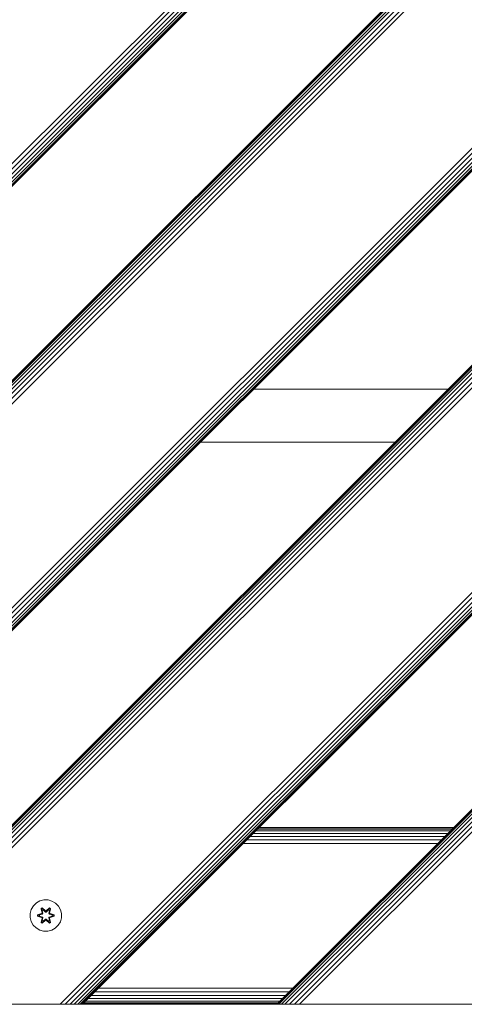
# Model space of a CAD drawing. Units: millimetres. Extents: x -193 to 578302, y 113 to 596964.
# Drawn here: x 5483 to 5709, y 2949 to 3450 of the extents above; entities that cross this region are included whole.
import ezdxf

# ---------------------------------------------------------------- set-up
doc = ezdxf.new("R2010")
doc.units = ezdxf.units.MM
doc.layers.add('Контур', color=7, linetype='Continuous', lineweight=15)

msp = doc.modelspace()

# ---------------------------------------------------------------- linework, layer by layer
at = {"layer": 'Контур'}
for p, q in [((5962.316, 3848.813), (5111.815, 2998.312)), ((5111.815, 3009.88), (5950.747, 3848.813)), ((5111.815, 3007.248), (5953.379, 3848.813)), ((5111.815, 3004.715), (5955.912, 3848.813)), ((5111.815, 3002.454), (5958.173, 3848.813)), ((5111.815, 3000.617), (5960.01, 3848.813)), ((5111.815, 2999.305), (5961.323, 3848.813)), ((5111.815, 2998.548), (5962.079, 3848.813)), ((6011.815, 3799.314), (5161.313, 2948.813)), ((5161.313, 2948.813), (6011.815, 3799.314)), ((6011.815, 3799.078), (5161.549, 2948.813)), ((6011.815, 3798.321), (5162.306, 2948.813)), ((6011.815, 3797.008), (5163.619, 2948.813)), ((6011.815, 3795.171), (5165.455, 2948.813)), ((6011.815, 3792.91), (5167.717, 2948.813)), ((6011.815, 3790.377), (5170.25, 2948.813)), ((6011.815, 3787.745), (5172.882, 2948.813)), ((6011.815, 3683.603), (5277.024, 2948.813)), ((6011.815, 3680.971), (5279.656, 2948.813)), ((6011.815, 3678.438), (5282.189, 2948.813)), ((6011.815, 3676.177), (5284.45, 2948.813)), ((6011.815, 3674.34), (5286.287, 2948.813)), ((6011.815, 3673.027), (5287.6, 2948.813)), ((6011.815, 3672.271), (5288.356, 2948.813)), ((6011.815, 3672.034), (5288.593, 2948.813)), ((6011.815, 3573.039), (5387.588, 2948.813)), ((5387.588, 2948.813), (6011.815, 3573.039)), ((6011.815, 3572.803), (5387.824, 2948.813)), ((6011.815, 3572.047), (5388.58, 2948.813)), ((6011.815, 3570.734), (5389.893, 2948.813)), ((6011.815, 3568.897), (5391.73, 2948.813)), ((6011.815, 3566.636), (5393.991, 2948.813)), ((6011.815, 3564.103), (5396.524, 2948.813)), ((6011.815, 3561.471), (5399.156, 2948.813)), ((6011.815, 3457.329), (5503.457, 2948.813)), ((6011.815, 3454.697), (5506.137, 2948.813)), ((6011.815, 3452.164), (5508.604, 2948.813)), ((6011.815, 3449.902), (5510.725, 2948.813)), ((6011.815, 3448.065), (5512.468, 2948.813)), ((6011.815, 3446.753), (5513.79, 2948.813)), ((6011.815, 3445.996), (5514.6, 2948.813)), ((6011.815, 3445.76), (5514.867, 2948.813)), ((5613.862, 2948.813), (6011.815, 3346.765)), ((6011.815, 3346.529), (5614.098, 2948.813)), ((6011.815, 3345.773), (5614.855, 2948.813)), ((6011.815, 3344.46), (5616.167, 2948.813)), ((6011.815, 3342.623), (5618.004, 2948.813)), ((6011.815, 3340.362), (5620.265, 2948.813)), ((6011.815, 3337.829), (5622.798, 2948.813)), ((6011.815, 3335.197), (5625.431, 2948.813)), ((5701.016, 3262.241), (5602.021, 3262.241)), ((5575.021, 3235.241), (5674.016, 3235.241)), ((5601.938, 3035.884), (5700.933, 3035.884)), ((5603.208, 3037.154), (5702.212, 3037.163)), ((5604.139, 3038.084), (5703.142, 3038.093)), ((5604.69, 3038.636), (5703.688, 3038.639)), ((5703.862, 3038.813), (5604.867, 3038.813)), ((5596.737, 3030.683), (5695.717, 3030.668)), ((5598.613, 3032.559), (5697.589, 3032.54)), ((5600.383, 3034.329), (5699.365, 3034.316)), ((5491.4, 3000.425), (5489.906, 2998.956)), ((5493.224, 3001.457), (5491.4, 3000.425)), ((5495.252, 3001.981), (5493.224, 3001.457)), ((5497.348, 3001.963), (5495.252, 3001.981)), ((5499.366, 3001.403), (5497.348, 3001.963)), ((5501.172, 3000.34), (5499.366, 3001.403)), ((5502.64, 2998.845), (5501.172, 3000.34)), ((5488.283, 2995.132), (5488.264, 2993.037)), ((5488.843, 2997.151), (5488.283, 2995.132)), ((5489.906, 2998.956), (5488.843, 2997.151)), ((5491.972, 2994.361), (5494.069, 2995.017)), ((5492.125, 2994.329), (5494.069, 2995.017)), ((5494.257, 2994.947), (5492.125, 2994.329)), ((5494.257, 2994.947), (5492.215, 2994.32)), ((5494.56, 2994.772), (5493.046, 2994.311)), ((5494.568, 2994.767), (5493.07, 2994.311)), ((5493.808, 2997.535), (5494.401, 2997.876)), ((5493.808, 2997.535), (5494.287, 2995.393)), ((5493.908, 2997.415), (5493.808, 2997.535)), ((5493.908, 2997.415), (5494.45, 2997.727)), ((5493.908, 2997.415), (5494.287, 2995.393)), ((5493.908, 2997.415), (5494.437, 2995.259)), ((5493.908, 2997.415), (5493.96, 2997.339)), ((5493.96, 2997.339), (5494.488, 2997.644)), ((5494.398, 2996.588), (5493.96, 2997.339)), ((5494.437, 2995.259), (5493.96, 2997.339)), ((5494.257, 2994.947), (5494.437, 2995.259)), ((5494.257, 2994.947), (5494.285, 2994.931)), ((5494.56, 2994.772), (5494.285, 2994.931)), ((5494.398, 2996.588), (5494.919, 2996.889)), ((5494.398, 2996.588), (5494.741, 2995.083)), ((5494.41, 2996.568), (5494.398, 2996.588)), ((5494.401, 2997.876), (5496.017, 2996.388)), ((5494.45, 2997.727), (5494.401, 2997.876)), ((5494.41, 2996.568), (5494.93, 2996.869)), ((5494.41, 2996.568), (5494.749, 2995.079)), ((5494.437, 2995.259), (5494.465, 2995.243)), ((5496.05, 2996.19), (5494.45, 2997.727)), ((5494.45, 2997.727), (5496.017, 2996.388)), ((5494.45, 2997.727), (5494.488, 2997.644)), ((5494.741, 2995.083), (5494.465, 2995.243)), ((5494.919, 2996.889), (5494.488, 2997.644)), ((5496.05, 2996.19), (5494.488, 2997.644)), ((5494.56, 2994.772), (5494.741, 2995.083)), ((5494.56, 2994.772), (5494.568, 2994.767)), ((5494.749, 2995.079), (5494.568, 2994.767)), ((5494.749, 2995.079), (5494.741, 2995.083)), ((5496.05, 2995.84), (5494.919, 2996.889)), ((5494.93, 2996.869), (5494.919, 2996.889)), ((5496.05, 2995.831), (5494.93, 2996.869)), ((5496.05, 2996.19), (5496.411, 2996.19)), ((5496.05, 2996.19), (5496.05, 2996.158)), ((5496.05, 2995.84), (5496.05, 2996.158)), ((5496.05, 2995.84), (5496.411, 2995.84)), ((5496.05, 2995.84), (5496.05, 2995.831)), ((5496.411, 2995.831), (5496.05, 2995.831)), ((5498.014, 2997.726), (5496.411, 2996.19)), ((5496.411, 2996.19), (5497.974, 2997.643)), ((5497.542, 2996.889), (5496.411, 2995.84)), ((5497.531, 2996.869), (5496.411, 2995.831)), ((5496.411, 2996.19), (5496.411, 2996.158)), ((5496.411, 2995.84), (5496.411, 2996.158)), ((5496.411, 2995.831), (5496.411, 2995.84)), ((5496.452, 2996.387), (5498.068, 2997.873)), ((5498.014, 2997.726), (5496.452, 2996.387)), ((5497.531, 2996.869), (5497.542, 2996.889)), ((5497.531, 2996.869), (5498.051, 2996.568)), ((5497.542, 2996.889), (5497.974, 2997.643)), ((5497.542, 2996.889), (5498.063, 2996.588)), ((5497.712, 2995.079), (5498.051, 2996.568)), ((5497.72, 2995.083), (5497.712, 2995.079)), ((5497.893, 2994.767), (5497.712, 2995.079)), ((5497.72, 2995.083), (5498.063, 2996.588)), ((5497.72, 2995.083), (5497.996, 2995.243)), ((5497.72, 2995.083), (5497.901, 2994.772)), ((5497.893, 2994.767), (5497.901, 2994.772)), ((5499.391, 2994.311), (5497.893, 2994.767)), ((5497.901, 2994.772), (5498.176, 2994.931)), ((5499.415, 2994.311), (5497.901, 2994.772)), ((5498.014, 2997.726), (5497.974, 2997.643)), ((5497.974, 2997.643), (5498.501, 2997.339)), ((5498.024, 2995.259), (5497.996, 2995.243)), ((5498.014, 2997.726), (5498.068, 2997.873)), ((5498.014, 2997.726), (5498.555, 2997.413)), ((5498.024, 2995.259), (5498.555, 2997.413)), ((5498.024, 2995.259), (5498.501, 2997.339)), ((5498.024, 2995.259), (5498.204, 2994.947)), ((5498.051, 2996.568), (5498.063, 2996.588)), ((5498.063, 2996.588), (5498.501, 2997.339)), ((5498.068, 2997.873), (5498.659, 2997.53)), ((5498.204, 2994.947), (5498.176, 2994.931)), ((5498.659, 2997.53), (5498.179, 2995.387)), ((5498.555, 2997.413), (5498.179, 2995.387)), ((5500.336, 2994.327), (5498.204, 2994.947)), ((5498.204, 2994.947), (5500.246, 2994.319)), ((5498.395, 2995.01), (5500.49, 2994.353)), ((5500.336, 2994.327), (5498.395, 2995.01)), ((5498.555, 2997.413), (5498.501, 2997.339)), ((5498.555, 2997.413), (5498.659, 2997.53)), ((5503.672, 2997.022), (5502.64, 2998.845)), ((5504.196, 2994.993), (5503.672, 2997.022)), ((5504.178, 2992.898), (5504.196, 2994.993)), ((5488.264, 2993.037), (5488.789, 2991.009)), ((5488.789, 2991.009), (5489.821, 2989.185)), ((5491.971, 2993.677), (5491.972, 2994.361)), ((5492.125, 2993.704), (5491.971, 2993.677)), ((5494.066, 2993.021), (5491.971, 2993.677)), ((5492.125, 2994.329), (5491.972, 2994.361)), ((5492.125, 2993.704), (5492.125, 2994.329)), ((5492.125, 2994.329), (5492.215, 2994.32)), ((5492.125, 2993.704), (5492.215, 2993.712)), ((5492.125, 2993.704), (5494.066, 2993.021)), ((5492.125, 2993.704), (5494.257, 2993.084)), ((5493.046, 2994.311), (5492.215, 2994.32)), ((5492.215, 2993.712), (5492.215, 2994.32)), ((5493.046, 2993.719), (5492.215, 2993.712)), ((5494.257, 2993.084), (5492.215, 2993.712)), ((5493.07, 2994.311), (5493.046, 2994.311)), ((5493.046, 2993.719), (5494.56, 2993.259)), ((5493.07, 2993.719), (5493.046, 2993.719)), ((5493.07, 2993.719), (5493.07, 2994.311)), ((5493.07, 2993.719), (5494.568, 2993.263)), ((5493.802, 2990.5), (5494.282, 2992.644)), ((5493.906, 2990.617), (5493.802, 2990.5)), ((5494.393, 2990.157), (5493.802, 2990.5)), ((5494.437, 2992.772), (5493.906, 2990.617)), ((5493.906, 2990.617), (5494.282, 2992.644)), ((5493.906, 2990.617), (5493.96, 2990.692)), ((5494.447, 2990.304), (5493.906, 2990.617)), ((5494.437, 2992.772), (5493.96, 2990.692)), ((5494.398, 2991.442), (5493.96, 2990.692)), ((5494.487, 2990.387), (5493.96, 2990.692)), ((5494.257, 2993.084), (5494.285, 2993.1)), ((5494.437, 2992.772), (5494.257, 2993.084)), ((5494.56, 2993.259), (5494.285, 2993.1)), ((5496.009, 2991.643), (5494.393, 2990.157)), ((5494.447, 2990.304), (5494.393, 2990.157)), ((5494.741, 2992.947), (5494.398, 2991.442)), ((5494.41, 2991.463), (5494.398, 2991.442)), ((5494.919, 2991.142), (5494.398, 2991.442)), ((5494.41, 2991.463), (5494.749, 2992.952)), ((5494.41, 2991.463), (5494.93, 2991.162)), ((5494.437, 2992.772), (5494.465, 2992.788)), ((5494.447, 2990.304), (5496.05, 2991.84)), ((5494.447, 2990.304), (5496.009, 2991.643)), ((5494.447, 2990.304), (5494.487, 2990.387)), ((5494.741, 2992.947), (5494.465, 2992.788)), ((5496.05, 2991.84), (5494.487, 2990.387)), ((5494.919, 2991.142), (5494.487, 2990.387)), ((5494.568, 2993.263), (5494.56, 2993.259)), ((5494.741, 2992.947), (5494.56, 2993.259)), ((5494.568, 2993.263), (5494.749, 2992.952)), ((5494.741, 2992.947), (5494.749, 2992.952)), ((5494.919, 2991.142), (5496.05, 2992.191)), ((5494.919, 2991.142), (5494.93, 2991.162)), ((5496.05, 2992.2), (5494.93, 2991.162)), ((5496.411, 2992.2), (5496.05, 2992.2)), ((5496.05, 2992.2), (5496.05, 2992.191)), ((5496.411, 2992.191), (5496.05, 2992.191)), ((5496.05, 2992.191), (5496.05, 2991.872)), ((5496.05, 2991.84), (5496.05, 2991.872)), ((5496.411, 2991.84), (5496.05, 2991.84)), ((5496.411, 2992.2), (5496.411, 2992.191)), ((5496.411, 2992.2), (5497.531, 2991.162)), ((5496.411, 2992.191), (5496.411, 2991.872)), ((5496.411, 2992.191), (5497.542, 2991.142)), ((5496.411, 2991.84), (5496.411, 2991.872)), ((5496.411, 2991.84), (5498.011, 2990.303)), ((5496.411, 2991.84), (5497.973, 2990.387)), ((5498.06, 2990.154), (5496.444, 2991.642)), ((5498.011, 2990.303), (5496.444, 2991.642)), ((5497.531, 2991.162), (5498.051, 2991.463)), ((5497.531, 2991.162), (5497.542, 2991.142)), ((5498.063, 2991.442), (5497.542, 2991.142)), ((5497.542, 2991.142), (5497.973, 2990.387)), ((5497.712, 2992.952), (5497.893, 2993.263)), ((5497.712, 2992.952), (5497.72, 2992.947)), ((5497.712, 2992.952), (5498.051, 2991.463)), ((5497.901, 2993.259), (5497.72, 2992.947)), ((5497.72, 2992.947), (5497.996, 2992.788)), ((5498.063, 2991.442), (5497.72, 2992.947)), ((5497.893, 2993.263), (5499.391, 2993.719)), ((5497.901, 2993.259), (5497.893, 2993.263)), ((5497.901, 2993.259), (5499.415, 2993.719)), ((5497.901, 2993.259), (5498.176, 2993.1)), ((5498.501, 2990.691), (5497.973, 2990.387)), ((5498.011, 2990.303), (5497.973, 2990.387)), ((5498.024, 2992.772), (5497.996, 2992.788)), ((5498.553, 2990.616), (5498.011, 2990.303)), ((5498.011, 2990.303), (5498.06, 2990.154)), ((5498.204, 2993.084), (5498.024, 2992.772)), ((5498.553, 2990.616), (5498.024, 2992.772)), ((5498.024, 2992.772), (5498.501, 2990.691)), ((5498.063, 2991.442), (5498.051, 2991.463)), ((5498.653, 2990.495), (5498.06, 2990.154)), ((5498.063, 2991.442), (5498.501, 2990.691)), ((5498.174, 2992.637), (5498.653, 2990.495)), ((5498.553, 2990.616), (5498.174, 2992.637)), ((5498.204, 2993.084), (5498.176, 2993.1)), ((5498.204, 2993.084), (5500.246, 2993.71)), ((5498.204, 2993.084), (5500.335, 2993.701)), ((5500.335, 2993.701), (5498.392, 2993.014)), ((5500.489, 2993.669), (5498.392, 2993.014)), ((5498.553, 2990.616), (5498.501, 2990.691)), ((5498.553, 2990.616), (5498.653, 2990.495)), ((5499.391, 2994.311), (5499.415, 2994.311)), ((5499.391, 2994.311), (5499.391, 2993.719)), ((5499.391, 2993.719), (5499.415, 2993.719)), ((5499.415, 2994.311), (5500.246, 2994.319)), ((5499.415, 2993.719), (5500.246, 2993.71)), ((5500.336, 2994.327), (5500.246, 2994.319)), ((5500.246, 2994.319), (5500.246, 2993.71)), ((5500.335, 2993.701), (5500.246, 2993.71)), ((5500.336, 2994.327), (5500.335, 2993.701)), ((5500.335, 2993.701), (5500.489, 2993.669)), ((5500.336, 2994.327), (5500.49, 2994.353)), ((5500.49, 2994.353), (5500.489, 2993.669)), ((5502.555, 2989.074), (5503.618, 2990.879)), ((5503.618, 2990.879), (5504.178, 2992.898)), ((5489.821, 2989.185), (5491.289, 2987.691)), ((5491.289, 2987.691), (5493.094, 2986.628)), ((5495.113, 2986.068), (5493.094, 2986.628)), ((5495.113, 2986.068), (5497.209, 2986.049)), ((5497.209, 2986.049), (5499.237, 2986.574)), ((5499.237, 2986.574), (5501.061, 2987.606)), ((5501.061, 2987.606), (5502.555, 2989.074)), ((5521.186, 2955.132), (5620.181, 2955.132)), ((5523.047, 2956.993), (5622.042, 2956.993)), ((5515.569, 2949.515), (5614.564, 2949.515)), ((5516.497, 2950.443), (5615.492, 2950.443)), ((5517.796, 2951.742), (5616.791, 2951.742)), ((5519.395, 2953.341), (5618.39, 2953.341)), ((5500.725, 2948.813), (5401.73, 2948.813)), ((5500.725, 2948.813), (5503.457, 2948.813)), ((5503.457, 2948.813), (5506.137, 2948.813)), ((5506.137, 2948.813), (5508.604, 2948.813)), ((5508.604, 2948.813), (5510.725, 2948.813)), ((5510.725, 2948.813), (5512.468, 2948.813)), ((5512.468, 2948.813), (5513.79, 2948.813)), ((5513.79, 2948.813), (5514.6, 2948.813)), ((5514.867, 2948.813), (5514.6, 2948.813)), ((5514.867, 2948.813), (5613.862, 2948.813)), ((5515.034, 2948.98), (5614.029, 2948.98)), ((5613.862, 2948.813), (5614.098, 2948.813)), ((5614.098, 2948.813), (5614.855, 2948.813)), ((5614.855, 2948.813), (5616.167, 2948.813)), ((5616.167, 2948.813), (5618.004, 2948.813)), ((5618.004, 2948.813), (5620.265, 2948.813)), ((5620.265, 2948.813), (5622.798, 2948.813)), ((5622.798, 2948.813), (5625.431, 2948.813)), ((5628.004, 2948.813), (5625.431, 2948.813)), ((5726.999, 2948.813), (5628.004, 2948.813))]:
    msp.add_line(p, q, dxfattribs=at)

doc.saveas('drawing.dxf')
